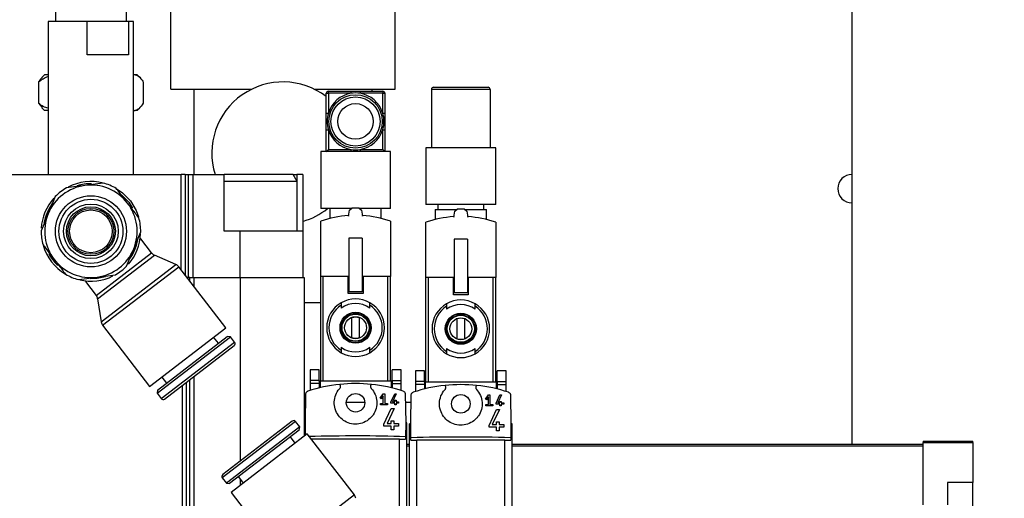
# Model space of a CAD drawing. Units: millimetres. Extents: x 20 to 416, y 10 to 287.
# Drawn here: x 69 to 74, y 243 to 245 of the extents above; entities that cross this region are included whole.
import ezdxf

# ---------------------------------------------------------------- set-up
doc = ezdxf.new("R2010")
doc.units = ezdxf.units.MM

msp = doc.modelspace()

# ---------------------------------------------------------------- linework, layer by layer
at = {"color": 7, "linetype": 'Continuous', "lineweight": 25}
for p, q in [((73.323614, 243.231401), (73.323614, 256.411913)), ((70.131947, 244.896401), (70.131947, 250.063068)), ((71.181947, 244.896401), (71.181947, 250.063068)), ((69.59028, 245.346401), (69.59028, 245.213068)), ((69.923614, 245.213068), (69.923614, 245.346401)), ((69.556947, 245.213068), (69.556947, 244.496401)), ((69.739047, 245.213068), (69.556947, 245.213068)), ((69.739047, 245.056401), (69.739047, 245.213068)), ((69.933503, 245.213068), (69.739047, 245.213068)), ((69.933503, 245.213068), (69.933503, 245.056401)), ((69.956947, 245.213068), (69.933503, 245.213068)), ((69.956947, 244.496401), (69.956947, 245.213068)), ((69.933503, 245.056401), (69.739047, 245.056401)), ((69.540095, 244.963068), (69.526971, 244.949944)), ((69.556947, 244.963068), (69.540095, 244.963068)), ((69.959115, 244.963068), (69.956947, 244.963068)), ((69.9649, 244.963068), (69.959115, 244.963068)), ((69.973799, 244.963068), (69.9649, 244.963068)), ((69.986923, 244.949944), (69.973799, 244.963068)), ((69.511494, 244.929735), (69.511494, 244.829735)), ((70.0024, 244.929735), (70.0024, 244.829735)), ((70.131947, 244.896401), (70.51165, 244.896401)), ((70.24028, 244.496401), (70.24028, 244.896401)), ((70.802244, 244.896401), (71.181947, 244.896401)), ((70.859447, 244.876401), (70.869447, 244.876401)), ((70.859447, 244.783741), (70.859447, 244.876401)), ((70.869447, 244.876401), (70.869447, 244.886401)), ((70.869447, 244.886401), (70.975931, 244.886401)), ((70.975931, 244.876401), (70.869447, 244.876401)), ((70.869447, 244.876401), (70.869447, 244.783741)), ((70.975931, 244.876401), (70.975931, 244.886401)), ((71.017963, 244.886401), (71.124447, 244.886401)), ((71.017963, 244.886401), (71.017963, 244.876401)), ((71.124447, 244.876401), (71.017963, 244.876401)), ((71.073614, 244.896401), (71.073614, 244.886401)), ((71.124447, 244.886401), (71.124447, 244.876401)), ((71.124447, 244.876401), (71.134447, 244.876401)), ((71.124447, 244.783741), (71.124447, 244.876401)), ((71.134447, 244.876401), (71.134447, 244.783741)), ((71.62778, 244.894735), (71.35278, 244.894735)), ((71.35278, 244.894735), (71.35278, 244.621401)), ((71.36278, 244.904735), (71.61778, 244.904735)), ((71.62778, 244.894735), (71.62778, 244.621401)), ((69.511494, 244.829735), (69.528033, 244.809775)), ((69.527377, 244.80912), (69.540095, 244.796401)), ((69.556947, 244.796401), (69.540095, 244.796401)), ((69.959115, 244.796401), (69.956947, 244.796401)), ((69.959115, 244.796401), (69.9649, 244.796401)), ((69.973799, 244.796401), (69.9649, 244.796401)), ((69.973799, 244.796401), (69.986517, 244.80912)), ((70.859447, 244.783741), (70.869447, 244.783741)), ((71.124447, 244.783741), (71.134447, 244.783741)), ((70.859447, 244.705728), (70.869447, 244.705728)), ((70.859447, 244.603068), (70.859447, 244.705728)), ((70.869447, 244.705728), (70.869447, 244.613068)), ((71.124447, 244.705728), (71.134447, 244.705728)), ((71.124447, 244.613068), (71.124447, 244.705728)), ((71.134447, 244.705728), (71.134447, 244.603068)), ((70.833614, 244.603068), (70.833614, 244.336401)), ((70.859447, 244.603068), (70.833614, 244.603068)), ((70.859447, 244.603068), (70.869447, 244.613068)), ((70.975931, 244.603068), (70.859447, 244.603068)), ((70.869447, 244.613068), (70.975931, 244.613068)), ((70.975931, 244.603068), (70.975931, 244.613068)), ((71.017963, 244.613068), (71.124447, 244.613068)), ((71.017963, 244.613068), (71.017963, 244.603068)), ((71.134447, 244.603068), (71.017963, 244.603068)), ((71.124447, 244.613068), (71.134447, 244.603068)), ((71.16028, 244.603068), (71.134447, 244.603068)), ((71.16028, 244.336401), (71.16028, 244.603068)), ((71.326947, 244.621401), (71.326947, 244.354735)), ((71.653614, 244.621401), (71.326947, 244.621401)), ((71.653614, 244.354735), (71.653614, 244.621401)), ((69.334742, 244.496401), (70.179152, 244.496401)), ((70.19847, 244.496401), (70.179152, 244.496401)), ((70.19847, 244.496401), (70.214642, 244.496401)), ((70.214642, 244.013068), (70.214642, 244.496401)), ((70.214642, 244.496401), (70.23396, 244.496401)), ((70.23396, 244.496401), (70.23396, 244.013068)), ((70.23396, 244.496401), (70.381947, 244.496401)), ((70.381947, 244.229735), (70.381947, 244.496401)), ((70.704369, 244.496401), (70.381947, 244.496401)), ((70.723614, 244.463068), (70.704369, 244.496401)), ((70.704369, 244.496401), (70.721522, 244.496401)), ((70.721522, 244.496401), (70.721522, 244.466691)), ((70.75028, 244.496401), (70.721522, 244.496401)), ((70.75028, 244.496401), (70.75028, 244.229735)), ((69.814235, 244.455926), (69.728388, 244.444511)), ((70.723614, 244.463068), (70.381947, 244.463068)), ((70.723614, 244.229735), (70.723614, 244.463068)), ((69.589703, 244.392443), (69.556666, 244.31239)), ((69.899977, 244.401258), (69.933953, 244.365921)), ((69.933953, 244.365921), (69.952426, 244.337742)), ((70.976946, 244.336401), (70.833614, 244.336401)), ((70.876947, 244.336401), (70.876947, 244.290121)), ((70.963614, 244.300735), (70.968933, 244.329436)), ((70.968933, 244.329436), (70.98078, 244.339735)), ((70.98078, 244.339735), (71.013114, 244.339735)), ((71.013114, 244.339735), (71.024961, 244.329436)), ((71.16028, 244.336401), (71.016948, 244.336401)), ((71.024961, 244.329436), (71.03028, 244.300735)), ((71.116947, 244.29047), (71.116947, 244.336401)), ((71.653614, 244.354735), (71.326947, 244.354735)), ((71.37028, 244.331401), (71.37028, 244.285121)), ((71.37028, 244.331401), (71.470279, 244.331401)), ((71.381947, 244.354735), (71.381947, 244.331401)), ((71.456947, 244.295735), (71.462267, 244.324436)), ((71.462267, 244.324436), (71.474114, 244.334735)), ((71.474114, 244.334735), (71.506447, 244.334735)), ((71.506447, 244.334735), (71.518294, 244.324436)), ((71.510282, 244.331401), (71.61028, 244.331401)), ((71.518294, 244.324436), (71.523614, 244.295735)), ((71.598614, 244.331401), (71.598614, 244.354735)), ((71.61028, 244.28547), (71.61028, 244.331401)), ((70.833614, 244.018068), (70.833614, 244.277305)), ((70.963614, 244.303622), (70.963614, 244.300735)), ((71.03028, 244.300735), (71.03028, 244.303622)), ((71.16028, 244.277305), (71.16028, 244.018068)), ((71.326947, 244.013068), (71.326947, 244.272305)), ((71.456947, 244.298622), (71.456947, 244.295735)), ((71.523614, 244.295735), (71.523614, 244.298622)), ((71.653614, 244.272305), (71.653614, 244.013068)), ((70.456947, 244.229735), (70.381947, 244.229735)), ((70.456947, 244.013068), (70.456947, 244.229735)), ((70.75028, 244.229735), (70.456947, 244.229735)), ((70.75028, 244.229735), (70.75028, 244.013068)), ((70.040879, 244.128551), (69.990063, 244.194598)), ((70.96528, 244.197735), (70.96528, 243.946401)), ((71.028614, 244.197735), (70.96528, 244.197735)), ((71.028614, 244.197735), (71.028614, 243.946401)), ((71.521947, 244.192735), (71.458614, 244.192735)), ((71.458614, 244.192735), (71.458614, 243.941401)), ((71.521947, 244.192735), (71.521947, 243.941401)), ((69.924191, 244.067026), (69.957228, 244.14708)), ((69.788466, 243.913739), (70.054308, 244.118275)), ((70.154988, 244.074191), (70.054308, 244.118275)), ((69.805272, 243.805123), (70.154988, 244.074191)), ((70.388551, 243.777799), (70.168417, 244.063914)), ((69.699659, 244.003543), (69.785506, 244.014959)), ((69.731159, 243.9954), (69.733939, 243.997539)), ((69.731159, 243.9954), (69.781975, 243.929353)), ((70.219642, 244.013068), (70.207537, 244.013068)), ((70.219642, 244.013068), (70.23896, 244.013068)), ((70.23896, 244.013068), (70.456947, 244.013068)), ((70.456947, 244.013068), (70.756947, 244.013068)), ((70.756947, 244.013068), (70.756947, 243.270362)), ((70.833614, 243.528068), (70.833614, 244.018068)), ((70.96528, 244.018068), (70.833614, 244.018068)), ((70.845223, 243.528068), (70.845223, 244.018068)), ((70.961947, 244.018068), (70.845223, 244.018068)), ((70.961947, 243.937935), (70.961947, 244.018068)), ((70.96528, 244.014735), (70.961947, 244.014735)), ((70.96528, 244.008068), (70.961947, 244.008068)), ((71.16028, 244.018068), (71.028614, 244.018068)), ((71.031947, 244.014735), (71.028614, 244.014735)), ((71.031947, 244.008068), (71.028614, 244.008068)), ((71.148671, 244.018068), (71.031947, 244.018068)), ((71.031947, 244.018068), (71.031947, 243.937935)), ((71.148671, 243.528068), (71.148671, 244.018068)), ((71.16028, 243.528068), (71.16028, 244.018068)), ((71.326947, 243.523068), (71.326947, 244.013068)), ((71.458614, 244.013068), (71.326947, 244.013068)), ((71.338556, 243.523068), (71.338556, 244.013068)), ((71.45528, 244.013068), (71.338556, 244.013068)), ((71.45528, 243.932935), (71.45528, 244.013068)), ((71.458614, 244.009735), (71.45528, 244.009735)), ((71.458614, 244.003068), (71.45528, 244.003068)), ((71.653614, 244.013068), (71.521947, 244.013068)), ((71.52528, 244.009735), (71.521947, 244.009735)), ((71.52528, 244.003068), (71.521947, 244.003068)), ((71.642005, 244.013068), (71.52528, 244.013068)), ((71.52528, 244.013068), (71.52528, 243.932935)), ((71.642005, 243.523068), (71.642005, 244.013068)), ((71.653614, 243.523068), (71.653614, 244.013068)), ((71.028614, 243.946401), (70.96528, 243.946401)), ((71.521947, 243.941401), (71.458614, 243.941401)), ((69.788466, 243.913739), (69.805272, 243.805123)), ((70.756947, 243.896401), (70.833614, 243.896401)), ((71.031947, 243.937935), (70.961947, 243.937935)), ((71.52528, 243.932935), (71.45528, 243.932935)), ((70.93028, 243.883806), (70.93028, 243.869891)), ((71.063614, 243.869891), (71.063614, 243.883806)), ((71.423614, 243.878806), (71.423614, 243.864891)), ((71.556947, 243.864891), (71.556947, 243.878806)), ((70.98028, 243.731635), (70.98028, 243.824501)), ((71.013614, 243.824501), (71.013614, 243.731635)), ((71.473614, 243.726635), (71.473614, 243.819501)), ((71.506947, 243.819501), (71.506947, 243.726635)), ((69.811763, 243.789509), (70.031898, 243.503393)), ((70.031898, 243.503393), (70.388551, 243.777799)), ((70.067467, 243.470828), (70.410911, 243.735071)), ((70.069447, 243.48602), (70.395719, 243.737051)), ((70.35411, 243.705037), (70.331751, 243.734097)), ((70.410911, 243.735071), (70.395719, 243.737051)), ((70.430221, 243.709973), (70.410911, 243.735071)), ((70.101969, 243.44375), (70.428241, 243.694781)), ((70.93028, 243.686245), (70.93028, 243.67233)), ((71.063614, 243.67233), (71.063614, 243.686245)), ((71.423614, 243.681245), (71.423614, 243.66733)), ((71.556947, 243.66733), (71.556947, 243.681245)), ((70.826114, 243.581068), (70.78378, 243.581068)), ((70.78378, 243.581068), (70.78378, 243.530554)), ((70.826114, 243.530554), (70.826114, 243.581068)), ((71.210114, 243.581068), (71.16778, 243.581068)), ((71.16778, 243.530554), (71.16778, 243.581068)), ((71.210114, 243.530554), (71.210114, 243.581068)), ((71.319447, 243.576068), (71.277114, 243.576068)), ((71.277114, 243.576068), (71.277114, 243.525554)), ((71.319447, 243.525554), (71.319447, 243.576068)), ((71.703447, 243.576068), (71.661114, 243.576068)), ((71.661114, 243.525554), (71.661114, 243.576068)), ((71.703447, 243.525554), (71.703447, 243.576068)), ((70.088698, 243.547095), (70.111057, 243.518034)), ((70.826114, 243.530554), (70.78378, 243.530554)), ((70.78378, 243.530554), (70.78378, 243.516347)), ((70.826114, 243.528068), (70.826114, 243.530554)), ((70.826114, 243.528068), (70.826114, 243.495841)), ((70.830606, 243.528068), (70.826114, 243.528068)), ((70.830606, 243.528068), (70.830606, 243.496923)), ((71.163288, 243.528068), (70.830606, 243.528068)), ((71.163288, 243.528068), (71.163288, 243.496923)), ((71.16778, 243.528068), (71.163288, 243.528068)), ((71.16778, 243.528068), (71.16778, 243.530554)), ((71.16778, 243.530554), (71.210114, 243.530554)), ((71.16778, 243.528068), (71.16778, 243.495841)), ((71.210114, 243.516347), (71.210114, 243.530554)), ((71.319447, 243.525554), (71.277114, 243.525554)), ((71.277114, 243.525554), (71.277114, 243.511347)), ((71.319447, 243.523068), (71.319447, 243.525554)), ((71.661114, 243.523068), (71.661114, 243.525554)), ((71.661114, 243.525554), (71.703447, 243.525554)), ((71.703447, 243.511347), (71.703447, 243.525554)), ((70.069447, 243.48602), (70.067467, 243.470828)), ((70.826114, 243.516347), (70.78378, 243.516347)), ((70.78378, 243.516347), (70.78378, 243.484122)), ((71.16778, 243.516347), (71.210114, 243.516347)), ((71.210114, 243.484122), (71.210114, 243.516347)), ((71.319447, 243.511347), (71.277114, 243.511347)), ((71.277114, 243.511347), (71.277114, 243.479122)), ((71.319447, 243.523068), (71.319447, 243.490841)), ((71.323939, 243.523068), (71.319447, 243.523068)), ((71.323939, 243.523068), (71.323939, 243.491923)), ((71.656621, 243.523068), (71.323939, 243.523068)), ((71.656621, 243.523068), (71.656621, 243.491923)), ((71.661114, 243.523068), (71.656621, 243.523068)), ((71.661114, 243.523068), (71.661114, 243.490841)), ((71.661114, 243.511347), (71.703447, 243.511347)), ((71.703447, 243.479122), (71.703447, 243.511347)), ((70.067467, 243.470828), (70.086777, 243.44573)), ((70.761947, 243.333068), (70.764309, 243.46841)), ((71.113013, 243.448383), (71.12703, 243.468401)), ((71.117375, 243.445329), (71.113013, 243.448383)), ((71.12703, 243.459118), (71.117375, 243.445329)), ((71.12703, 243.468401), (71.13353, 243.468401)), ((71.12703, 243.422901), (71.12703, 243.459118)), ((71.13353, 243.468401), (71.13353, 243.422901)), ((71.162297, 243.429762), (71.180315, 243.468401)), ((71.187487, 243.468401), (71.170311, 243.431568)), ((71.18028, 243.438068), (71.18678, 243.438068)), ((71.18028, 243.431568), (71.18028, 243.438068)), ((71.180315, 243.468401), (71.187487, 243.468401)), ((71.18678, 243.438068), (71.18678, 243.431568)), ((71.229585, 243.46841), (71.231947, 243.333068)), ((71.25528, 243.328068), (71.257643, 243.46341)), ((71.606346, 243.443383), (71.620364, 243.463401)), ((71.610708, 243.440329), (71.606346, 243.443383)), ((71.620364, 243.454118), (71.610708, 243.440329)), ((71.620364, 243.463401), (71.626864, 243.463401)), ((71.620364, 243.417901), (71.620364, 243.454118)), ((71.626864, 243.463401), (71.626864, 243.417901)), ((71.65563, 243.424762), (71.673648, 243.463401)), ((71.68082, 243.463401), (71.663645, 243.426568)), ((71.673614, 243.433068), (71.680114, 243.433068)), ((71.673614, 243.426568), (71.673614, 243.433068)), ((71.673648, 243.463401), (71.68082, 243.463401)), ((71.680114, 243.433068), (71.680114, 243.426568)), ((71.722918, 243.46341), (71.72528, 243.328068)), ((70.756947, 243.429735), (70.763634, 243.429735)), ((70.953742, 243.429735), (71.040152, 243.429735)), ((71.11403, 243.422901), (71.12703, 243.422901)), ((71.11403, 243.416401), (71.11403, 243.422901)), ((71.14653, 243.416401), (71.11403, 243.416401)), ((71.12903, 243.325427), (71.16368, 243.399735)), ((71.13353, 243.422901), (71.14653, 243.422901)), ((71.177473, 243.399735), (71.144443, 243.328901)), ((71.14653, 243.422901), (71.14653, 243.416401)), ((71.162297, 243.425068), (71.162297, 243.429762)), ((71.18028, 243.425068), (71.162297, 243.425068)), ((71.16368, 243.399735), (71.177473, 243.399735)), ((71.170311, 243.431568), (71.18028, 243.431568)), ((71.18028, 243.416401), (71.18028, 243.425068)), ((71.18678, 243.416401), (71.18028, 243.416401)), ((71.18678, 243.431568), (71.198264, 243.431568)), ((71.18678, 243.425068), (71.18678, 243.416401)), ((71.198264, 243.425068), (71.18678, 243.425068)), ((71.198264, 243.431568), (71.198264, 243.425068)), ((71.23026, 243.429735), (71.257055, 243.429735)), ((71.607364, 243.417901), (71.620364, 243.417901)), ((71.607364, 243.411401), (71.607364, 243.417901)), ((71.639864, 243.411401), (71.607364, 243.411401)), ((71.622364, 243.320427), (71.657014, 243.394735)), ((71.626864, 243.417901), (71.639864, 243.417901)), ((71.670806, 243.394735), (71.637776, 243.323901)), ((71.639864, 243.417901), (71.639864, 243.411401)), ((71.65563, 243.420068), (71.65563, 243.424762)), ((71.673614, 243.420068), (71.65563, 243.420068)), ((71.657014, 243.394735), (71.670806, 243.394735)), ((71.663645, 243.426568), (71.673614, 243.426568)), ((71.673614, 243.411401), (71.673614, 243.420068)), ((71.680114, 243.411401), (71.673614, 243.411401)), ((71.680114, 243.426568), (71.691597, 243.426568)), ((71.680114, 243.420068), (71.680114, 243.411401)), ((71.691597, 243.420068), (71.680114, 243.420068)), ((71.691597, 243.426568), (71.691597, 243.420068)), ((70.700708, 243.340647), (70.374436, 243.089617)), ((71.163614, 243.341401), (71.176114, 243.341401)), ((71.163614, 243.328901), (71.163614, 243.341401)), ((71.176114, 243.341401), (71.176114, 243.328901)), ((70.73521, 243.313569), (70.391766, 243.049327)), ((70.73323, 243.298377), (70.406958, 243.047347)), ((70.73521, 243.313569), (70.7159, 243.338667)), ((70.73323, 243.298377), (70.73521, 243.313569)), ((70.761947, 243.333068), (70.756947, 243.333068)), ((70.762961, 243.274988), (70.761947, 243.333068)), ((71.12903, 243.316401), (71.12903, 243.325427)), ((71.163614, 243.316401), (71.12903, 243.316401)), ((71.144443, 243.328901), (71.163614, 243.328901)), ((71.163614, 243.299735), (71.163614, 243.316401)), ((71.176114, 243.299735), (71.163614, 243.299735)), ((71.176114, 243.328901), (71.198197, 243.328901)), ((71.176114, 243.316401), (71.176114, 243.299735)), ((71.198197, 243.316401), (71.176114, 243.316401)), ((71.198197, 243.328901), (71.198197, 243.316401)), ((71.231947, 243.333068), (71.230804, 243.267568)), ((71.236947, 243.333068), (71.231947, 243.333068)), ((71.236947, 241.303068), (71.236947, 243.333068)), ((71.25028, 241.298068), (71.25028, 243.328068)), ((71.25528, 243.328068), (71.25028, 243.328068)), ((71.256424, 243.262568), (71.25528, 243.328068)), ((71.622364, 243.311401), (71.622364, 243.320427)), ((71.656947, 243.311401), (71.622364, 243.311401)), ((71.637776, 243.323901), (71.656947, 243.323901)), ((71.656947, 243.336401), (71.669447, 243.336401)), ((71.656947, 243.323901), (71.656947, 243.336401)), ((71.656947, 243.294735), (71.656947, 243.311401)), ((71.669447, 243.294735), (71.656947, 243.294735)), ((71.669447, 243.336401), (71.669447, 243.323901)), ((71.669447, 243.323901), (71.69153, 243.323901)), ((71.669447, 243.311401), (71.669447, 243.294735)), ((71.69153, 243.311401), (71.669447, 243.311401)), ((71.69153, 243.323901), (71.69153, 243.311401)), ((71.72528, 243.328068), (71.724137, 243.262568)), ((71.73028, 243.328068), (71.72528, 243.328068)), ((71.73028, 242.216769), (71.73028, 243.328068)), ((70.77078, 243.281004), (70.414126, 243.006599)), ((70.713979, 243.237303), (70.69162, 243.266363)), ((70.99132, 242.994361), (70.77078, 243.281004)), ((70.789709, 243.256401), (70.79028, 243.256401)), ((71.203614, 243.256401), (70.79028, 243.256401)), ((71.203614, 243.256401), (71.230609, 243.256401)), ((71.230804, 243.267568), (71.230609, 243.256401)), ((71.256619, 243.251401), (71.256424, 243.262568)), ((71.256619, 243.251401), (71.283614, 243.251401)), ((71.696947, 243.251401), (71.283614, 243.251401)), ((71.283614, 241.374735), (71.283614, 243.251401)), ((71.696947, 243.251401), (71.723942, 243.251401)), ((71.724137, 243.262568), (71.723942, 243.251401)), ((71.25028, 243.231401), (71.236947, 243.231401)), ((73.656947, 243.231401), (71.73028, 243.231401)), ((73.656947, 243.246401), (73.89028, 243.246401)), ((73.656947, 243.246401), (73.656947, 243.239749)), ((73.656947, 243.239749), (73.89028, 243.239749)), ((73.656947, 242.948101), (73.656947, 243.239749)), ((73.89028, 243.239749), (73.89028, 243.246401)), ((73.89028, 243.239749), (73.89028, 243.052249)), ((70.372456, 243.074425), (70.391766, 243.049327)), ((70.448568, 243.079361), (70.470927, 243.0503)), ((70.391766, 243.049327), (70.406958, 243.047347)), ((73.89028, 243.052249), (73.77028, 243.052249)), ((73.77028, 243.052249), (73.77028, 242.948101)), ((73.89028, 242.813068), (73.89028, 243.052249)), ((70.414126, 243.006599), (70.634667, 242.719955))]:
    msp.add_line(p, q, dxfattribs=at)
at = {"color": 8, "linetype": 'Continuous', "lineweight": 25}
for p, q in [((70.179152, 244.049962), (70.179152, 244.496401)), ((70.19847, 244.496401), (70.19847, 244.024853)), ((69.987284, 244.192459), (69.990063, 244.194598)), ((69.781975, 243.929353), (70.040879, 244.128551)), ((69.811763, 243.789509), (70.168417, 244.063914)), ((70.219642, 243.997335), (70.219642, 244.013068)), ((70.23896, 244.013068), (70.23896, 243.972227)), ((70.456947, 244.013068), (70.456947, 243.1531)), ((70.086777, 243.44573), (70.430221, 243.709973)), ((70.219642, 241.281104), (70.219642, 243.534286)), ((70.23896, 243.54915), (70.23896, 241.264449)), ((70.185938, 241.31016), (70.185938, 243.508355)), ((70.205257, 241.293506), (70.205257, 243.523218)), ((70.7159, 243.338667), (70.372456, 243.074425)), ((70.79028, 243.255659), (70.79028, 243.256401)), ((71.203614, 242.707273), (71.203614, 243.256401)), ((71.696947, 242.192934), (71.696947, 243.251401)), ((71.236947, 243.224634), (71.25028, 243.224634)), ((71.73028, 243.224634), (73.656947, 243.224634)), ((70.456947, 243.06847), (70.456947, 243.039545)), ((70.99132, 242.994361), (70.634667, 242.719955))]:
    msp.add_line(p, q, dxfattribs=at)
at = {"color": 7, "linetype": 'Continuous', "lineweight": 25, "flags": 128}
for points in [[(69.87586, 244.430494), (69.905581, 244.409603), (69.941878, 244.372019)], [(69.941878, 244.372019), (69.968903, 244.327301), (69.980239, 244.297449)], [(69.825786, 244.017275), (69.786385, 244.00835), (69.75381, 244.006423)]]:
    msp.add_lwpolyline(points, dxfattribs=at)
at = {"color": 7, "linetype": 'Continuous', "lineweight": 25}
for centre, radius in [((70.996947, 244.744735), 0.125175), ((70.996947, 244.744735), 0.115177), ((70.996947, 244.744735), 0.083333), ((69.756947, 244.229735), 0.166667), ((69.756947, 244.229735), 0.15), ((69.756947, 244.229735), 0.128), ((69.756947, 244.229735), 0.114869), ((69.756947, 244.229735), 0.107667), ((69.756947, 244.229735), 0.1), ((70.996947, 243.778068), 0.072835), ((70.996947, 243.778068), 0.070516), ((70.996947, 243.778068), 0.065), ((70.996947, 243.778068), 0.063333), ((70.996947, 243.778068), 0.051474), ((71.49028, 243.773068), 0.072835), ((71.49028, 243.773068), 0.070516), ((71.49028, 243.773068), 0.065), ((71.49028, 243.773068), 0.063333), ((71.49028, 243.773068), 0.051474), ((70.996947, 243.426401), 0.043333), ((71.49028, 243.421401), 0.043333)]:
    msp.add_circle(centre, radius, dxfattribs=at)
for centre, radius, start, end in [((81.811947, 232.846401), 30.733333, 90, 180), ((81.811947, 232.846401), 30.666667, 90, 180), ((81.811947, 232.846401), 29.233333, 90, 180), ((81.823614, 232.846401), 28.466667, 90, 173.389845), ((81.823614, 232.846401), 28.333333, 90, 173.046174), ((70.656947, 244.596401), 0.333333, 52.591045, 197.457603), ((70.869447, 244.876401), 0.01, 90, 180), ((70.996947, 244.744735), 0.133333, 99.068722, 162.989273), ((70.996947, 244.744735), 0.133333, 80.931278, 99.068722), ((70.996947, 244.744735), 0.133333, 17.010727, 80.931278), ((71.124447, 244.876401), 0.01, 0, 90), ((71.36278, 244.894735), 0.01, 90, 180), ((71.61778, 244.894735), 0.01, 0, 90), ((70.996947, 244.744735), 0.133333, 162.989273, 197.010727), ((70.996947, 244.744735), 0.133333, 342.989273, 17.010727), ((70.996947, 244.744735), 0.133333, 197.010727, 260.931278), ((70.996947, 244.744735), 0.133333, 279.068722, 342.989273), ((70.996947, 244.744735), 0.133333, 260.931278, 279.068722), ((73.323614, 244.429735), 0.066667, 90, 270), ((69.756947, 244.229735), 0.233333, 75.787529, 117.300449), ((69.756947, 244.229735), 0.223333, 89.262629, 106.67259), ((69.756947, 244.229735), 0.233333, 59.361108, 75.787529), ((69.756947, 244.229735), 0.216667, 97.574318, 157.574318), ((69.756947, 244.229735), 0.233333, 119.361108, 135.787529), ((69.756947, 244.229735), 0.216667, 37.574318, 97.574318), ((69.756947, 244.229735), 0.233333, 138.295907, 176.492564), ((69.756947, 244.229735), 0.223333, 144.191787, 170.065961), ((69.756947, 244.229735), 0.216667, 337.574318, 37.574318), ((69.756947, 244.229735), 0.216667, 157.574318, 217.574318), ((70.656947, 244.596401), 0.333333, 286.260205, 308.739425), ((69.756947, 244.229735), 0.233333, 359.361108, 15.787529), ((70.996947, 243.804735), 0.5, 93.822554, 109.06658), ((70.996947, 243.804735), 0.5, 70.93342, 86.177446), ((71.49028, 243.799735), 0.5, 93.822554, 109.06658), ((71.49028, 243.799735), 0.5, 70.93342, 86.177446), ((69.756947, 244.229735), 0.233333, 179.361108, 195.787529), ((69.756947, 244.229735), 0.233333, 318.839562, 357.188969), ((69.756947, 244.229735), 0.223333, 325.736465, 351.381543), ((69.860611, 244.094999), 0.163333, 37.574318, 38.49777), ((69.756947, 244.229735), 0.233333, 195.787529, 239.361108), ((69.756947, 244.229735), 0.223333, 207.77395, 225.706691), ((69.756947, 244.229735), 0.216667, 277.574318, 337.574318), ((70.06677, 244.148471), 0.032667, 217.574318, 247.574318), ((69.756947, 244.229735), 0.216667, 217.574318, 277.574318), ((69.756947, 244.229735), 0.233333, 299.361108, 315.787529), ((70.142526, 244.043994), 0.032667, 37.574318, 67.574318), ((69.756947, 244.229735), 0.233333, 239.361108, 255.787529), ((69.756947, 244.229735), 0.233333, 257.012806, 296.301105), ((69.756085, 243.909433), 0.032667, 7.574318, 37.574318), ((70.996947, 243.778068), 0.135, 119.592442, 240.407558), ((70.996947, 243.778068), 0.135, 60.407558, 119.592442), ((70.996947, 243.778068), 0.135, 299.592442, 60.407558), ((71.49028, 243.773068), 0.135, 60.407558, 119.592442), ((70.996947, 243.778068), 0.125, 122.230953, 237.769047), ((70.996947, 243.778068), 0.113472, 54.019121, 125.980879), ((70.996947, 243.778068), 0.125, 302.230953, 57.769047), ((71.49028, 243.773068), 0.135, 119.592442, 240.407558), ((71.49028, 243.773068), 0.125, 122.230953, 237.769047), ((71.49028, 243.773068), 0.113472, 54.019121, 125.980879), ((71.49028, 243.773068), 0.135, 299.592442, 60.407558), ((71.49028, 243.773068), 0.125, 302.230953, 57.769047), ((69.837654, 243.809428), 0.032667, 187.574318, 217.574318), ((70.996947, 243.778068), 0.049333, 70.254802, 109.745198), ((71.49028, 243.773068), 0.049333, 70.254802, 109.745198), ((70.421635, 243.703367), 0.010833, 307.574318, 37.574318), ((70.996947, 243.778068), 0.049333, 250.254802, 289.745198), ((71.49028, 243.773068), 0.049333, 250.254802, 289.745198), ((70.996947, 243.778068), 0.113472, 234.019121, 305.980879), ((71.49028, 243.773068), 0.113472, 234.019121, 305.980879), ((70.996947, 243.778068), 0.135, 240.407558, 299.592442), ((71.49028, 243.773068), 0.135, 240.407558, 299.592442), ((70.996947, 242.796401), 0.72, 95.908686, 108.079668), ((70.996947, 242.796401), 0.72, 84.091314, 95.908686), ((70.996947, 242.796401), 0.72, 71.920332, 84.091314), ((71.49028, 242.791401), 0.72, 95.908686, 108.079668), ((71.49028, 242.791401), 0.72, 84.091314, 95.908686), ((71.49028, 242.791401), 0.72, 71.920332, 84.091314), ((70.095363, 243.452336), 0.010833, 217.574318, 307.574318), ((70.707314, 243.332061), 0.010833, 37.574318, 127.574318), ((70.381042, 243.081031), 0.010833, 127.574318, 217.574318), ((70.96543, 242.974441), 0.032667, 7.574318, 37.574318)]:
    msp.add_arc(centre, radius, start, end, dxfattribs=at)
for centre, end_param in [((70.996947, 243.207991), 1.87580919), ((71.49028, 243.202991), 1.90159759)]:
    msp.add_ellipse(centre, major_axis=(0.72, 0), ratio=0.08748866, start_param=1.23999507, end_param=end_param, dxfattribs=at)
for points, knots in [([(69.511494, 244.929735), (69.525366, 244.940488), (69.540036, 244.951859), (69.556074, 244.955518), (69.556947, 244.955717)], [0, 0, 0, 0, 0.94558656, 1, 1, 1, 1]), ([(69.9649, 244.963068), (69.965712, 244.962936), (69.974781, 244.961459), (69.987708, 244.951159), (69.998792, 244.934996), (70.0024, 244.929735)], [0, 0, 0, 0, 0.06221178, 0.69472089, 1, 1, 1, 1]), ([(69.527986, 244.948929), (69.526116, 244.94773), (69.520324, 244.944018), (69.515059, 244.935501), (69.511494, 244.929735)], [0, 0, 0, 0, 0.32304536, 1, 1, 1, 1]), ([(70.975931, 244.886401), (70.976808, 244.886401), (70.983996, 244.886401), (70.998006, 244.886401), (71.01114, 244.886401), (71.017963, 244.886401)], [0, 0, 0, 0, 0.06258062, 0.51300898, 1, 1, 1, 1]), ([(69.556947, 244.806258), (69.549109, 244.808529), (69.533239, 244.813128), (69.518801, 244.824154), (69.511494, 244.829735)], [0, 0, 0, 0, 0.49387432, 1, 1, 1, 1]), ([(70.0024, 244.829735), (69.995516, 244.819883), (69.983541, 244.802745), (69.970461, 244.798294), (69.9649, 244.796401)], [0, 0, 0, 0, 0.57483101, 1, 1, 1, 1]), ([(70.859447, 244.705728), (70.859447, 244.706852), (70.859447, 244.712786), (70.859447, 244.725997), (70.859447, 244.750896), (70.859447, 244.77097), (70.859447, 244.783741)], [0, 0, 0, 0, 0.0431712, 0.22788872, 0.50879233, 1, 1, 1, 1]), ([(71.134447, 244.783741), (71.134447, 244.77097), (71.134447, 244.750896), (71.134447, 244.725997), (71.134447, 244.712786), (71.134447, 244.706852), (71.134447, 244.705728)], [0, 0, 0, 0, 0.49120767, 0.77211128, 0.9568288, 1, 1, 1, 1]), ([(71.017963, 244.603068), (71.017086, 244.603068), (71.009898, 244.603068), (70.995888, 244.603068), (70.982754, 244.603068), (70.975931, 244.603068)], [0, 0, 0, 0, 0.062580625, 0.513008978, 1, 1, 1, 1]), ([(69.728388, 244.444511), (69.715249, 244.442764), (69.686381, 244.438925), (69.658003, 244.435152), (69.642541, 244.433096)], [0, 0, 0, 0, 0.45515963, 1, 1, 1, 1]), ([(69.928669, 244.361856), (69.915258, 244.379287), (69.897498, 244.402369), (69.880115, 244.424963), (69.87586, 244.430494)], [0, 0, 0, 0, 0.7551792, 1, 1, 1, 1]), ([(69.981478, 244.293218), (69.975507, 244.300979), (69.958099, 244.323605), (69.940338, 244.34669), (69.928669, 244.361856)], [0, 0, 0, 0, 0.34302465, 1, 1, 1, 1]), ([(69.556666, 244.31239), (69.551609, 244.300137), (69.5405, 244.273218), (69.529579, 244.246755), (69.523628, 244.232336)], [0, 0, 0, 0, 0.45515963, 1, 1, 1, 1]), ([(69.957228, 244.14708), (69.962285, 244.159332), (69.973394, 244.186251), (69.984316, 244.212715), (69.990266, 244.227133)], [0, 0, 0, 0, 0.45515963, 1, 1, 1, 1]), ([(69.532416, 244.166252), (69.536671, 244.16072), (69.554054, 244.138127), (69.571814, 244.115045), (69.585225, 244.097614)], [0, 0, 0, 0, 0.2448208, 1, 1, 1, 1]), ([(69.585225, 244.097614), (69.596894, 244.082447), (69.614655, 244.059363), (69.632063, 244.036737), (69.638034, 244.028976)], [0, 0, 0, 0, 0.65697535, 1, 1, 1, 1]), ([(69.785506, 244.014959), (69.798646, 244.016706), (69.827513, 244.020544), (69.855891, 244.024318), (69.871353, 244.026374)], [0, 0, 0, 0, 0.45515963, 1, 1, 1, 1]), ([(70.93028, 243.895459), (70.93028, 243.895319), (70.93028, 243.895041), (70.93028, 243.892908), (70.93028, 243.8897), (70.93028, 243.886443), (70.93028, 243.884358), (70.93028, 243.883806)], [0, 0, 0, 0, 0.21549724, 0.43060174, 0.65590578, 0.90903532, 1, 1, 1, 1]), ([(71.063614, 243.883806), (71.063614, 243.885583), (71.063614, 243.889147), (71.063614, 243.893176), (71.063614, 243.895206), (71.063614, 243.895391), (71.063614, 243.895459)], [0, 0, 0, 0, 0.29561062, 0.59274276, 0.8502286, 1, 1, 1, 1]), ([(71.423614, 243.890459), (71.423614, 243.890319), (71.423614, 243.890041), (71.423614, 243.887908), (71.423614, 243.8847), (71.423614, 243.881443), (71.423614, 243.879358), (71.423614, 243.878806)], [0, 0, 0, 0, 0.21549724, 0.43060174, 0.65590578, 0.90903532, 1, 1, 1, 1]), ([(71.556947, 243.878806), (71.556947, 243.880583), (71.556947, 243.884147), (71.556947, 243.888176), (71.556947, 243.890206), (71.556947, 243.890391), (71.556947, 243.890459)], [0, 0, 0, 0, 0.29561062, 0.59274276, 0.8502286, 1, 1, 1, 1]), ([(70.93028, 243.67233), (70.93028, 243.670553), (70.93028, 243.66699), (70.93028, 243.66296), (70.93028, 243.66093), (70.93028, 243.660745), (70.93028, 243.660677)], [0, 0, 0, 0, 0.29561062, 0.59274276, 0.8502286, 1, 1, 1, 1]), ([(71.063614, 243.660677), (71.063614, 243.660817), (71.063614, 243.661095), (71.063614, 243.663228), (71.063614, 243.666437), (71.063614, 243.669693), (71.063614, 243.671778), (71.063614, 243.67233)], [0, 0, 0, 0, 0.21549724, 0.43060174, 0.65590578, 0.90903532, 1, 1, 1, 1]), ([(71.423614, 243.66733), (71.423614, 243.665553), (71.423614, 243.66199), (71.423614, 243.65796), (71.423614, 243.65593), (71.423614, 243.655745), (71.423614, 243.655677)], [0, 0, 0, 0, 0.29561062, 0.59274276, 0.8502286, 1, 1, 1, 1]), ([(71.556947, 243.655677), (71.556947, 243.655817), (71.556947, 243.656095), (71.556947, 243.658228), (71.556947, 243.661437), (71.556947, 243.664693), (71.556947, 243.666778), (71.556947, 243.66733)], [0, 0, 0, 0, 0.21549724, 0.43060174, 0.65590578, 0.90903532, 1, 1, 1, 1]), ([(70.764309, 243.46841), (70.764471, 243.469851), (70.764795, 243.472732), (70.766988, 243.476534), (70.769968, 243.479383), (70.772389, 243.480389), (70.773503, 243.480852)], [0, 0, 0, 0, 0.25675101, 0.51326972, 0.77618896, 1, 1, 1, 1]), ([(71.070594, 243.494048), (71.077374, 243.485043), (71.090935, 243.46703), (71.098501, 243.433406), (71.095285, 243.399649), (71.083681, 243.374669), (71.066847, 243.353488), (71.044967, 243.336498), (71.012542, 243.325693), (70.978441, 243.326205), (70.946524, 243.337872), (70.920173, 243.359392), (70.902324, 243.388527), (70.895124, 243.421993), (70.899432, 243.455717), (70.911059, 243.479726), (70.920778, 243.491098), (70.9233, 243.494048)], [0, 0, 0, 0, 0.07280005, 0.14561841, 0.2179711, 0.29013018, 0.32114012, 0.39406782, 0.46701101, 0.53951943, 0.61165848, 0.68418861, 0.75727489, 0.83021776, 0.90252799, 0.97470852, 1, 1, 1, 1]), ([(70.9233, 243.494048), (70.924203, 243.495247), (70.926008, 243.497645), (70.927023, 243.502128), (70.926585, 243.506625), (70.924976, 243.510207), (70.923403, 243.511942), (70.922828, 243.512576)], [0, 0, 0, 0, 0.21881923, 0.43766093, 0.65602255, 0.87424828, 1, 1, 1, 1]), ([(71.071066, 243.512576), (71.070103, 243.511425), (71.068178, 243.509121), (71.066936, 243.504693), (71.067146, 243.500179), (71.068572, 243.496521), (71.070053, 243.49471), (71.070594, 243.494048)], [0, 0, 0, 0, 0.21894326, 0.43791119, 0.6563429, 0.87455308, 1, 1, 1, 1]), ([(71.220391, 243.480852), (71.221796, 243.480234), (71.224609, 243.478998), (71.227719, 243.475451), (71.22933, 243.471715), (71.229516, 243.469297), (71.229585, 243.46841)], [0, 0, 0, 0, 0.28375769, 0.56791253, 0.84139168, 1, 1, 1, 1]), ([(71.563927, 243.489048), (71.570707, 243.480043), (71.584268, 243.46203), (71.591835, 243.428406), (71.588619, 243.394649), (71.577014, 243.369669), (71.56018, 243.348488), (71.5383, 243.331498), (71.505876, 243.320693), (71.471775, 243.321205), (71.439857, 243.332872), (71.413506, 243.354392), (71.395658, 243.383527), (71.388458, 243.416993), (71.392766, 243.450717), (71.404393, 243.474726), (71.414112, 243.486098), (71.416633, 243.489048)], [0, 0, 0, 0, 0.072800048, 0.145618408, 0.2179711, 0.290130179, 0.321140116, 0.394067819, 0.467011012, 0.539519433, 0.611658479, 0.684188613, 0.757274894, 0.830217764, 0.902527987, 0.974708517, 1, 1, 1, 1]), ([(71.416633, 243.489048), (71.417536, 243.490247), (71.419341, 243.492645), (71.420356, 243.497128), (71.419918, 243.501625), (71.418309, 243.505207), (71.416736, 243.506942), (71.416161, 243.507576)], [0, 0, 0, 0, 0.21881923, 0.43766093, 0.65602255, 0.87424828, 1, 1, 1, 1]), ([(71.5644, 243.507576), (71.563437, 243.506425), (71.561511, 243.504121), (71.560269, 243.499693), (71.560479, 243.495179), (71.561905, 243.491521), (71.563387, 243.48971), (71.563927, 243.489048)], [0, 0, 0, 0, 0.21894326, 0.43791119, 0.6563429, 0.87455308, 1, 1, 1, 1]), ([(71.257643, 243.46341), (71.257805, 243.464851), (71.258129, 243.467732), (71.260321, 243.471534), (71.263301, 243.474383), (71.265723, 243.475389), (71.266836, 243.475852)], [0, 0, 0, 0, 0.25675101, 0.51326972, 0.77618896, 1, 1, 1, 1]), ([(71.713725, 243.475852), (71.71513, 243.475234), (71.717942, 243.473998), (71.721053, 243.470451), (71.722663, 243.466715), (71.722849, 243.464297), (71.722918, 243.46341)], [0, 0, 0, 0, 0.28375769, 0.56791253, 0.84139168, 1, 1, 1, 1])]:
    msp.add_open_spline(points, degree=3, knots=knots, dxfattribs=at)

doc.saveas('drawing.dxf')
